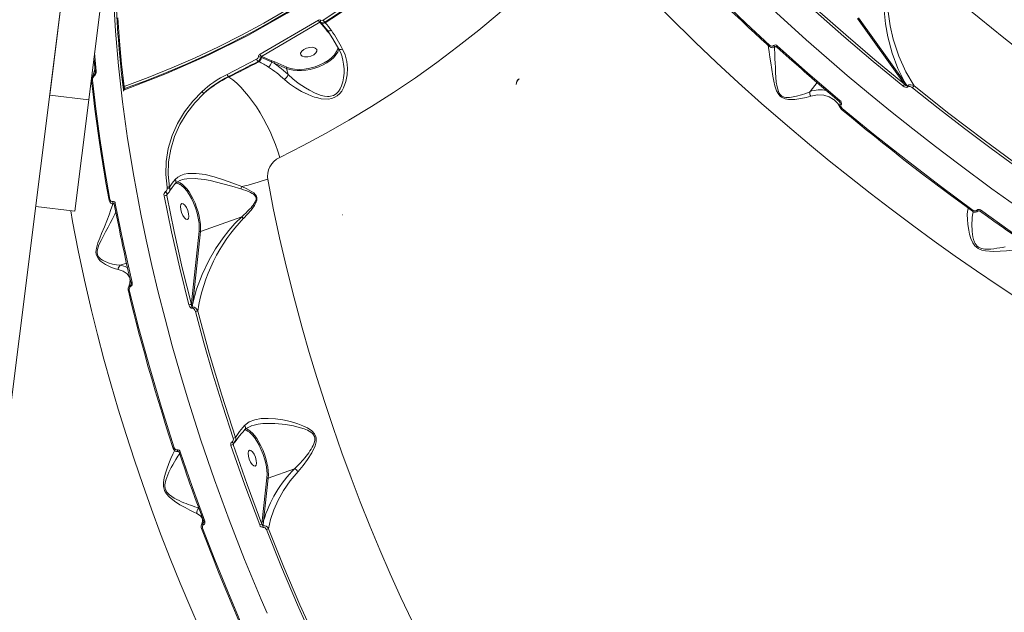
# Model space of a CAD drawing. Units: millimetres. Extents: x 1444 to 16451, y 1263 to 16989.
# Drawn here: x 10415 to 10941, y 7281 to 7598 of the extents above; entities that cross this region are included whole.
import ezdxf

# ---------------------------------------------------------------- set-up
doc = ezdxf.new("R2010")
doc.units = ezdxf.units.MM
doc.layers.add('DiKom', color=7, linetype='Continuous')
doc.styles.add('style1', font='arial.ttf', dxfattribs={"width": 0.8})
doc.dimstyles.new('1-50', dxfattribs={"dimtxt": 500, "dimasz": 200, "dimexe": 100, "dimexo": 0, "dimgap": 200, "dimtad": 1, "dimtxsty": 'style1', "dimcen": 200, "dimclrd": 7, "dimclre": 7, "dimclrt": 7, "dimadec": 1, "dimazin": 2, "dimtfac": 1, "dimtmove": 0, "dimatfit": 2, "dimfxl": 0, "dimlwd": 18, "dimlwe": 18, "dimarcsym": 0})

# ---------------------------------------------------------------- blocks, each defined once
blk = doc.blocks.new('*D668')
at = {"layer": 'DiKom', "color": 7, "lineweight": 18, "transparency": 16777216}
for p, q in [((7501.89, 14989.22), (13985.99, 14989.22)), ((13885.99, 4989.22), (13885.99, 14789.22)), ((7501.89, 4789.22), (13985.99, 4789.22))]:
    blk.add_line(p, q, dxfattribs=at)
at = {"layer": 'DiKom', "color": 7, "transparency": 16777216}
for points in [[(13852.66, 14789.22), (13919.33, 14789.22), (13885.99, 14989.22)], [(13852.66, 4989.22), (13919.33, 4989.22), (13885.99, 4789.22)]]:
    blk.add_solid(points, dxfattribs=at)
at = {"layer": 'DiKom', "color": 7, "transparency": 16777216, "insert": (13430.71, 9591.63), "char_height": 500, "attachment_point": 5, "rotation": 90, "style": 'style1'}
blk.add_mtext('10200', dxfattribs=at)
blk = doc.blocks.new('*D669')
at = {"layer": 'DiKom', "color": 7, "lineweight": 18, "transparency": 16777216}
for p, q in [((2944.39, 10418.66), (2944.39, 3391.43)), ((12944.39, 10418.66), (12944.39, 3391.43)), ((3144.39, 3491.43), (12744.39, 3491.43))]:
    blk.add_line(p, q, dxfattribs=at)
at = {"layer": 'DiKom', "color": 7, "transparency": 16777216}
for points in [[(3144.39, 3524.76), (3144.39, 3458.09), (2944.39, 3491.43)], [(12744.39, 3524.76), (12744.39, 3458.09), (12944.39, 3491.43)]]:
    blk.add_solid(points, dxfattribs=at)
at = {"layer": 'DiKom', "color": 7, "transparency": 16777216, "insert": (7944.39, 3946.71), "char_height": 500, "attachment_point": 5, "style": 'style1'}
blk.add_mtext('10000', dxfattribs=at)
blk = doc.blocks.new('*D670')
at = {"layer": 'DiKom', "color": 7, "lineweight": 18, "transparency": 16777216}
for p, q in [((1444.39, 10251.13), (1444.39, 1263.02)), ((14944.39, 10051.34), (14944.39, 1263.02)), ((14744.39, 1363.02), (1644.39, 1363.02))]:
    blk.add_line(p, q, dxfattribs=at)
at = {"layer": 'DiKom', "color": 7, "transparency": 16777216}
for points in [[(1644.39, 1396.35), (1644.39, 1329.68), (1444.39, 1363.02)], [(14744.39, 1396.35), (14744.39, 1329.68), (14944.39, 1363.02)]]:
    blk.add_solid(points, dxfattribs=at)
at = {"layer": 'DiKom', "color": 7, "transparency": 16777216, "insert": (7439.32, 1818.47), "char_height": 500, "attachment_point": 5, "style": 'style1'}
blk.add_mtext('13500', dxfattribs=at)
blk = doc.blocks.new('*D671')
at = {"layer": 'DiKom', "color": 7, "lineweight": 18, "transparency": 16777216}
for p, q in [((7774.89, 16989.22), (16451.48, 16989.22)), ((16351.48, 2989.22), (16351.48, 16789.22)), ((7774.89, 2789.22), (16451.48, 2789.22))]:
    blk.add_line(p, q, dxfattribs=at)
at = {"layer": 'DiKom', "color": 7, "transparency": 16777216}
for points in [[(16318.14, 16789.22), (16384.81, 16789.22), (16351.48, 16989.22)], [(16318.14, 2989.22), (16384.81, 2989.22), (16351.48, 2789.22)]]:
    blk.add_solid(points, dxfattribs=at)
at = {"layer": 'DiKom', "color": 7, "transparency": 16777216, "insert": (15896.19, 9491.3), "char_height": 500, "attachment_point": 5, "rotation": 90, "style": 'style1'}
blk.add_mtext('14200', dxfattribs=at)

msp = doc.modelspace()

# ---------------------------------------------------------------- linework, layer by layer
at = {"layer": 'DiKom', "color": 7, "linetype": 'Continuous', "lineweight": 15}
for p, q in [((10461.147, 7796.027), (10355.209, 6952.655)), ((10431.235, 7557.898), (10461.147, 7796.027)), ((10481.983, 7793.41), (10452.071, 7555.281)), ((10543.639, 7579.721), (10574.855, 7597.997)), ((10575.643, 7596.88), (10544.402, 7578.59)), ((10575.691, 7596.826), (10575.643, 7596.88)), ((10578.76, 7593.155), (10575.691, 7596.826)), ((10575.998, 7596.951), (10576.15, 7596.778)), ((10576.15, 7596.778), (10578.092, 7594.451)), ((10578.092, 7594.451), (10578.701, 7593.721)), ((10578.117, 7594.467), (10579.506, 7592.694)), ((10578.513, 7596.581), (10578.256, 7596.874)), ((10862.919, 7598.934), (10887.624, 7564.406)), ((10863.55, 7599.194), (10888.256, 7564.666)), ((10579.583, 7592.16), (10578.76, 7593.155)), ((10580.671, 7590.926), (10579.583, 7592.16)), ((10455.238, 7580.493), (10456.067, 7570.686)), ((10544.402, 7578.59), (10544.639, 7578.488)), ((10544.639, 7578.488), (10549.997, 7576.264)), ((10526.033, 7568.967), (10541.834, 7577.059)), ((10542.569, 7575.917), (10542.999, 7575.728)), ((10544.376, 7578.033), (10544.043, 7578.178)), ((10549.744, 7575.67), (10544.376, 7578.033)), ((10551.272, 7574.977), (10549.744, 7575.67)), ((10549.997, 7576.264), (10551.521, 7575.638)), ((10557.786, 7572.15), (10551.272, 7574.977)), ((10551.521, 7575.638), (10558.036, 7572.81)), ((10455.051, 7568.595), (10455.517, 7569.479)), ((10455.36, 7569.013), (10455.273, 7568.839)), ((10526.733, 7567.806), (10527.053, 7567.56)), ((10558.691, 7568.917), (10557.786, 7572.15)), ((10469.995, 7567.357), (10470.527, 7562.654)), ((10680.619, 7563.609), (10680.519, 7563.629)), ((10682.162, 7566.577), (10682.062, 7566.597)), ((10841.352, 7564.613), (10837.599, 7559.725)), ((10888.118, 7563.717), (10887.624, 7564.406)), ((10888.256, 7564.666), (10889.571, 7562.769)), ((10452.071, 7555.281), (10431.235, 7557.898)), ((10470.477, 7561.823), (10470.611, 7561.579)), ((10470.654, 7561.536), (10470.739, 7560.789)), ((10470.847, 7561.312), (10471.042, 7561.162)), ((10452.071, 7555.281), (10444.593, 7495.749)), ((10853.685, 7553.364), (10853.245, 7554.477)), ((10501.053, 7512.264), (10501.311, 7512.361)), ((10493.75, 7504.125), (10494.303, 7505.169)), ((10494.018, 7508.623), (10494.064, 7508.136)), ((10494.303, 7505.169), (10494.455, 7505.457)), ((10495.054, 7506.065), (10495.274, 7506.427)), ((10495.31, 7508.718), (10495.455, 7508.015)), ((10465.763, 7499.549), (10465.762, 7499.489)), ((10423.757, 7498.366), (10444.593, 7495.749)), ((10511.802, 7484.985), (10533.851, 7492.802)), ((10587.651, 7493.841), (10587.552, 7493.861)), ((10511.123, 7485.159), (10507.011, 7446.717)), ((10511.802, 7484.985), (10507.689, 7446.544)), ((10472.267, 7468.022), (10468.955, 7466.847)), ((10474.082, 7459.36), (10474.111, 7459.245)), ((10474.718, 7457.345), (10474.716, 7457.299)), ((10474.407, 7456.218), (10474.742, 7456.864)), ((10506.93, 7445.95), (10507.011, 7446.717)), ((10507.689, 7446.544), (10507.436, 7444.451)), ((10499.087, 7367.22), (10499.92, 7367.205)), ((10548.02, 7353.029), (10562.13, 7358.032)), ((10547.341, 7353.203), (10544.87, 7330.103)), ((10548.02, 7353.029), (10545.549, 7329.929)), ((10512.844, 7331.216), (10512.927, 7331.083)), ((10513.322, 7329.075), (10513.558, 7329.533)), ((10544.87, 7330.103), (10544.699, 7328.444)), ((10545.549, 7329.929), (10545.254, 7327.537))]:
    msp.add_line(p, q, dxfattribs=at)
at = {"layer": 'DiKom', "color": 7, "linetype": 'Continuous', "lineweight": 15, "flags": 128}
for points in [[(10500.554, 7776.622), (10497.999, 7773.407), (10492.751, 7765.298), (10487.939, 7756.299), (10483.59, 7746.469), (10479.706, 7735.812), (10476.294, 7724.353), (10473.361, 7712.123), (10470.915, 7699.147), (10468.96, 7685.441), (10467.501, 7671.047), (10466.546, 7656.031), (10466.107, 7641.466), (10466.106, 7626.402), (10466.544, 7610.87), (10466.876, 7603.896), (10467.286, 7596.921), (10467.733, 7590.479), (10467.93, 7587.91), (10468.203, 7584.531), (10468.571, 7580.274), (10469.053, 7575.118), (10469.669, 7569.051), (10470.44, 7562.078)], [(10701.877, 7731.579), (10693.174, 7720.59), (10684.201, 7709.855), (10674.961, 7699.382), (10665.463, 7689.177), (10655.711, 7679.247), (10645.713, 7669.599), (10635.475, 7660.239), (10625.003, 7651.173), (10614.305, 7642.406), (10603.388, 7633.946), (10592.258, 7625.797), (10580.923, 7617.965), (10569.391, 7610.454), (10557.668, 7603.27), (10545.763, 7596.417), (10533.684, 7589.901), (10521.438, 7583.724), (10509.033, 7577.892), (10496.477, 7572.408), (10483.78, 7567.275), (10470.948, 7562.497)], [(10470.948, 7562.497), (10483.78, 7567.275), (10496.477, 7572.408), (10509.033, 7577.892), (10521.438, 7583.724), (10533.684, 7589.901), (10545.763, 7596.417), (10557.668, 7603.27), (10569.391, 7610.454), (10580.923, 7617.965), (10592.258, 7625.797), (10603.388, 7633.946), (10614.305, 7642.406), (10625.003, 7651.173), (10635.475, 7660.239), (10645.713, 7669.599), (10655.711, 7679.247), (10665.463, 7689.177), (10674.961, 7699.382), (10684.201, 7709.855), (10693.174, 7720.59), (10701.877, 7731.579)], [(10702.779, 7730.334), (10687.324, 7711.212), (10671.05, 7692.887), (10653.989, 7675.398), (10636.176, 7658.778), (10617.646, 7643.062), (10598.437, 7628.28), (10578.586, 7614.463), (10558.135, 7601.638), (10537.123, 7589.83), (10515.593, 7579.065), (10493.588, 7569.362), (10471.153, 7560.742)], [(10702.779, 7730.334), (10712.99, 7716.672), (10723.963, 7702.77), (10735.672, 7688.665), (10748.089, 7674.394), (10761.182, 7659.995), (10774.921, 7645.507), (10789.27, 7630.97), (10804.192, 7616.424), (10819.65, 7601.908), (10835.603, 7587.463), (10846.421, 7577.955), (10857.528, 7568.421), (10868.916, 7558.874), (10880.576, 7549.329), (10892.496, 7539.803), (10904.665, 7530.311), (10917.071, 7520.87), (10934.809, 7507.773), (10952.94, 7494.861)], [(10465.91, 7665.452), (10465.575, 7661.098), (10464.932, 7644.836), (10464.847, 7627.897), (10465.323, 7610.323), (10466.363, 7592.159), (10467.965, 7573.452), (10470.129, 7554.251), (10472.851, 7534.606), (10476.127, 7514.569), (10479.95, 7494.194), (10482.779, 7480.54), (10485.872, 7466.65), (10489.232, 7452.538), (10492.862, 7438.22), (10496.764, 7423.713), (10500.94, 7409.036), (10505.391, 7394.206), (10512.088, 7373.231), (10519.325, 7352.059), (10527.1, 7330.756), (10535.408, 7309.392), (10544.241, 7288.04), (10547.373, 7280.771)], [(10949.777, 7448.389), (10938.12, 7456.08), (10926.603, 7463.881), (10915.241, 7471.775), (10904.045, 7479.747), (10892.399, 7488.248), (10880.948, 7496.816), (10869.706, 7505.435), (10858.686, 7514.09), (10847.897, 7522.765), (10837.351, 7531.447), (10824.333, 7542.449), (10811.689, 7553.452), (10799.437, 7564.433), (10787.592, 7575.368), (10776.168, 7586.233), (10761.962, 7600.224), (10748.399, 7614.135), (10735.513, 7627.924), (10723.335, 7641.548)], [(10877.524, 7642.736), (10889.722, 7631.715), (10902.215, 7620.762), (10914.981, 7609.9), (10927.996, 7599.15), (10941.238, 7588.535), (10952.148, 7580.025)], [(10712.646, 7640.55), (10702.671, 7630.419), (10692.465, 7620.552), (10682.034, 7610.953), (10671.384, 7601.629), (10660.521, 7592.584), (10649.45, 7583.823), (10638.177, 7575.352), (10626.71, 7567.174), (10615.053, 7559.294), (10603.214, 7551.716), (10591.199, 7544.446), (10579.015, 7537.486), (10566.668, 7530.84), (10554.165, 7524.513)], [(10577.441, 7597.97), (10594.822, 7609.646), (10611.747, 7622.038), (10628.189, 7635.127)], [(10578.256, 7596.874), (10584.84, 7601.177), (10591.363, 7605.583), (10597.822, 7610.09), (10604.216, 7614.697), (10610.544, 7619.405), (10616.804, 7624.21), (10622.996, 7629.114), (10629.117, 7634.114)], [(10578.513, 7596.581), (10585.132, 7600.904), (10591.688, 7605.331), (10598.18, 7609.86), (10604.607, 7614.49), (10610.966, 7619.222), (10617.258, 7624.052), (10623.48, 7628.982), (10629.631, 7634.009)], [(10767.553, 7631.376), (10779.049, 7619.76), (10790.998, 7608.054), (10803.386, 7596.28), (10816.2, 7584.46)], [(10767.297, 7630.732), (10771.524, 7626.42), (10774.915, 7622.996), (10777.448, 7620.458), (10779.491, 7618.424), (10781.587, 7616.348), (10790.161, 7607.974), (10795.717, 7602.642), (10800.903, 7597.73), (10802.61, 7596.127), (10804.944, 7593.945), (10807.928, 7591.174), (10811.573, 7587.814), (10815.894, 7583.867)], [(10878.154, 7618.213), (10877.476, 7613.198), (10877.203, 7608.138), (10877.287, 7603.131), (10877.952, 7595.984), (10879.164, 7589.084), (10881.5, 7580.344), (10884.552, 7572.188), (10888.256, 7564.666)], [(10893.221, 7562.762), (10888.815, 7570.407), (10885.103, 7578.756), (10882.126, 7587.805), (10880.467, 7594.977), (10879.397, 7602.411), (10879.071, 7607.53), (10879.127, 7612.781), (10879.651, 7618.067)], [(10467.669, 7599.292), (10468.57, 7586.649), (10469.675, 7574.37), (10470.948, 7562.497)], [(10560.371, 7603.472), (10549.612, 7597.187), (10538.7, 7591.172), (10527.64, 7585.432), (10516.438, 7579.969), (10505.101, 7574.789), (10493.632, 7569.893), (10482.04, 7565.286), (10471.295, 7561.326)], [(10887.276, 7562.76), (10871.351, 7575.909), (10855.759, 7589.213), (10840.536, 7602.64)], [(10888.118, 7563.717), (10872.257, 7576.814), (10856.701, 7590.089), (10841.491, 7603.505)], [(10575.643, 7596.88), (10575.733, 7596.956), (10575.827, 7596.994), (10575.917, 7596.993), (10575.998, 7596.951)], [(10576.129, 7597.971), (10576.039, 7597.831), (10575.967, 7597.687), (10575.916, 7597.542), (10575.888, 7597.401), (10575.881, 7597.268), (10575.898, 7597.146), (10575.938, 7597.039), (10575.998, 7596.951)], [(10579.445, 7592.767), (10582.582, 7588.053), (10585.839, 7582.542)], [(10579.448, 7592.763), (10579.466, 7592.742), (10579.507, 7592.694)], [(10558.036, 7572.81), (10559.906, 7572.179), (10562.155, 7571.776), (10564.717, 7571.649), (10567.486, 7571.826), (10570.329, 7572.306), (10573.105, 7573.057), (10575.688, 7574.025), (10577.985, 7575.144), (10580.053, 7576.42), (10581.913, 7577.889), (10583.445, 7579.502), (10584.547, 7581.186), (10585.153, 7582.861), (10585.197, 7583.627)], [(10815.178, 7584.521), (10815.338, 7583.377), (10815.708, 7581.052), (10816.154, 7578.24), (10816.641, 7575.075), (10817.167, 7571.624), (10817.763, 7567.932), (10818.238, 7565.38), (10818.852, 7562.753), (10819.768, 7560.088), (10820.851, 7558.205), (10821.578, 7557.396), (10822.423, 7556.739), (10824.266, 7555.931), (10826.094, 7555.604), (10829.565, 7555.609), (10832.725, 7556), (10835.554, 7556.56), (10838.046, 7557.227)], [(10815.894, 7583.867), (10815.901, 7583.837), (10815.931, 7583.805), (10815.985, 7583.799)], [(10818.155, 7584.376), (10818.317, 7584.196), (10818.492, 7584.032), (10818.669, 7583.894), (10818.839, 7583.79), (10818.992, 7583.727), (10819.118, 7583.707), (10819.19, 7583.722)], [(10819.193, 7583.723), (10819.299, 7583.794), (10819.435, 7583.812), (10819.594, 7583.769), (10819.761, 7583.657)], [(10819.743, 7583.7), (10823.312, 7580.483), (10826.449, 7577.678), (10829.145, 7575.282), (10831.396, 7573.293), (10833.196, 7571.709), (10834.708, 7570.383), (10837.048, 7568.34), (10840.065, 7565.721), (10843.768, 7562.53), (10848.167, 7558.772), (10853.276, 7554.45)], [(10819.743, 7583.7), (10819.755, 7583.665), (10819.761, 7583.657)], [(10820.051, 7584.297), (10836.525, 7569.661), (10853.623, 7555.012)], [(10556.673, 7566.252), (10559.48, 7563.913), (10562.591, 7561.763), (10565.868, 7559.851), (10569.29, 7558.191), (10571.049, 7557.471), (10572.782, 7556.86), (10574.605, 7556.336), (10576.345, 7555.969), (10580.166, 7555.767), (10581.84, 7556.045), (10583.36, 7556.577), (10584.877, 7557.468), (10586.227, 7558.679), (10587.304, 7560.053), (10588.241, 7561.691), (10589.501, 7565.131), (10590.163, 7568.736), (10590.311, 7572.352), (10589.975, 7575.933), (10589.148, 7579.34), (10587.789, 7582.52)], [(10584.24, 7579.374), (10583.973, 7579.03), (10582.7, 7577.657), (10581.145, 7576.345), (10579.341, 7575.124), (10577.329, 7574.02), (10575.152, 7573.058), (10572.858, 7572.257), (10570.497, 7571.637), (10568.121, 7571.21), (10565.783, 7570.986), (10563.532, 7570.97), (10561.419, 7571.162), (10559.489, 7571.558), (10557.786, 7572.15)], [(10587.546, 7578.313), (10587.571, 7578.236), (10587.985, 7576.511), (10588.333, 7574.398), (10588.538, 7571.936), (10588.539, 7569.619), (10588.326, 7567.157), (10587.921, 7564.961), (10587.248, 7562.765), (10586.52, 7561.182), (10585.57, 7559.753), (10584.362, 7558.56), (10582.924, 7557.719), (10581.337, 7557.276), (10580.536, 7557.193), (10579.681, 7557.187), (10578.133, 7557.353), (10576.383, 7557.757), (10573.166, 7558.942), (10570.033, 7560.5), (10567.99, 7561.691), (10565.906, 7563.036), (10564.045, 7564.353), (10561.247, 7566.565), (10558.691, 7568.917)], [(10572.361, 7579.465), (10570.828, 7578.74), (10569.122, 7578.342), (10567.504, 7578.33), (10566.219, 7578.707), (10565.463, 7579.416), (10565.351, 7580.347), (10565.901, 7581.361), (10567.028, 7582.301)], [(10567.028, 7582.301), (10568.561, 7583.026), (10570.267, 7583.425), (10571.885, 7583.436), (10573.17, 7583.059), (10573.926, 7582.351), (10574.038, 7581.419), (10573.488, 7580.406), (10572.361, 7579.465)], [(10585.839, 7582.542), (10586.783, 7580.561), (10587.517, 7578.426)], [(10585.842, 7582.538), (10585.902, 7582.47), (10586.087, 7582.351), (10586.337, 7582.281), (10586.644, 7582.264), (10586.996, 7582.299), (10587.382, 7582.385), (10587.789, 7582.52)], [(10837.593, 7559.714), (10835.442, 7558.826), (10833.063, 7558.001), (10830.463, 7557.272), (10827.64, 7556.733), (10826.617, 7556.632), (10825.601, 7556.606), (10824.609, 7556.681), (10823.775, 7556.852), (10823.039, 7557.122), (10822.288, 7557.574), (10821.646, 7558.177), (10821.144, 7558.876), (10820.715, 7559.723), (10819.986, 7562.244), (10819.601, 7564.846), (10819.371, 7567.445), (10819.223, 7569.833), (10819.081, 7572.742), (10818.982, 7575), (10818.886, 7577.218), (10818.807, 7579.034), (10818.734, 7580.683), (10818.673, 7582.17), (10818.635, 7583.406)], [(10454.879, 7577.631), (10455.13, 7574.775), (10455.556, 7570.254)], [(10526.733, 7567.806), (10528.727, 7568.79), (10530.717, 7569.782), (10532.703, 7570.782), (10534.685, 7571.792), (10536.662, 7572.81), (10538.636, 7573.837), (10540.605, 7574.873), (10542.569, 7575.917)], [(10527.053, 7567.56), (10529.061, 7568.55), (10531.065, 7569.549), (10533.065, 7570.557), (10535.06, 7571.573), (10537.052, 7572.599), (10539.039, 7573.633), (10541.021, 7574.676), (10542.999, 7575.728)], [(10558.691, 7568.917), (10554.979, 7572.18), (10551.272, 7574.977)], [(10455.399, 7571.92), (10454.867, 7569.744), (10453.893, 7567.327)], [(10455.554, 7570.174), (10455.526, 7569.502), (10455.319, 7568.917)], [(10455.556, 7570.255), (10455.555, 7570.249), (10455.554, 7570.174)], [(10453.656, 7565.434), (10453.65, 7565.352), (10453.651, 7565.35)], [(10453.946, 7567.374), (10453.661, 7566.316), (10453.651, 7565.35)], [(10453.656, 7565.434), (10454.267, 7559.761), (10454.787, 7555.229), (10455.192, 7551.856), (10455.529, 7549.142), (10455.885, 7546.364), (10457.434, 7535.066), (10458.516, 7527.799), (10459.58, 7521.053), (10459.941, 7518.84), (10460.444, 7515.82), (10461.101, 7511.97), (10461.924, 7507.281), (10462.931, 7501.742)], [(10454.165, 7565.852), (10455.922, 7550.487), (10458.052, 7534.726), (10460.56, 7518.59), (10463.449, 7502.103)], [(10470.44, 7561.995), (10470.44, 7562.075), (10470.475, 7562.17), (10470.547, 7562.263), (10470.652, 7562.351), (10470.788, 7562.43), (10470.948, 7562.497)], [(10527.053, 7567.56), (10529.097, 7566.06), (10531.188, 7564.267), (10533.307, 7562.196), (10535.435, 7559.866), (10537.552, 7557.3), (10539.639, 7554.52), (10541.678, 7551.552), (10543.649, 7548.422), (10545.535, 7545.159), (10547.318, 7541.794), (10548.982, 7538.356), (10550.512, 7534.877), (10551.894, 7531.389), (10553.115, 7527.924), (10554.165, 7524.513)], [(10889.944, 7562.269), (10889.661, 7562.084), (10889.296, 7561.996), (10888.574, 7562.07), (10887.892, 7562.348), (10887.276, 7562.76)], [(10889.571, 7562.769), (10889.514, 7562.747), (10889.443, 7562.745), (10889.274, 7562.791), (10888.889, 7563.017), (10888.118, 7563.717)], [(10893.221, 7562.762), (10892.419, 7563.162), (10891.507, 7563.37), (10890.509, 7563.293), (10890.013, 7563.096), (10889.571, 7562.769)], [(10892.41, 7561.817), (10891.841, 7562.2), (10891.21, 7562.46), (10890.542, 7562.528), (10890.22, 7562.448), (10889.944, 7562.269)], [(10949.693, 7519.695), (10930.618, 7533.698), (10911.793, 7548.053), (10893.221, 7562.762)], [(10470.479, 7562.175), (10470.475, 7562.17), (10470.441, 7562.08), (10470.441, 7562.079)], [(10470.443, 7562.01), (10470.445, 7561.959), (10470.477, 7561.823)], [(10470.633, 7561.563), (10470.602, 7561.566), (10470.597, 7561.587), (10470.618, 7561.625), (10470.664, 7561.678), (10470.735, 7561.745), (10470.827, 7561.825), (10470.938, 7561.913), (10471.065, 7562.008)], [(10471.065, 7562.008), (10470.938, 7561.913), (10470.827, 7561.825), (10470.735, 7561.745), (10470.664, 7561.678), (10470.618, 7561.625), (10470.597, 7561.587), (10470.602, 7561.566), (10470.613, 7561.563)], [(10471.153, 7560.742), (10470.871, 7560.606), (10470.764, 7560.521), (10470.679, 7560.416), (10470.645, 7560.327), (10470.645, 7560.324)], [(10470.645, 7560.324), (10470.649, 7560.222), (10470.652, 7560.218)], [(10471.3, 7561.315), (10471.281, 7561.307), (10471.221, 7561.254), (10471.176, 7561.167), (10471.15, 7561.05), (10471.142, 7560.906), (10471.153, 7560.742)], [(10494.018, 7508.623), (10493.261, 7515.474), (10493.471, 7522.409), (10494.623, 7529.348), (10496.696, 7536.198), (10499.605, 7542.746), (10503.32, 7548.97), (10507.695, 7554.66), (10512.67, 7559.779)], [(10495.31, 7508.718), (10494.571, 7515.427), (10494.782, 7522.219), (10495.919, 7529.015), (10497.958, 7535.721), (10500.816, 7542.13), (10504.463, 7548.219), (10508.753, 7553.786), (10513.629, 7558.793)], [(10838.046, 7557.227), (10841.663, 7557.963), (10844.949, 7557.852), (10847.92, 7556.963), (10850.218, 7555.547)], [(10949.007, 7518.656), (10934.48, 7529.271), (10920.189, 7540.019), (10906.159, 7550.876), (10892.41, 7561.817)], [(10850.218, 7555.547), (10850.515, 7555.364), (10851.34, 7554.52)], [(10850.739, 7555.179), (10852.454, 7553.308), (10853.671, 7551.179)], [(10853.276, 7554.45), (10853.278, 7554.425), (10853.282, 7554.419)], [(10853.282, 7554.419), (10853.505, 7554.18), (10853.649, 7553.914)], [(10853.623, 7555.012), (10854.035, 7554.562), (10854.309, 7554.017), (10854.396, 7553.419), (10854.35, 7553.121), (10854.24, 7552.853)], [(10853.662, 7553.877), (10853.721, 7553.594), (10853.716, 7553.469), (10853.685, 7553.364)], [(10853.663, 7551.25), (10854.025, 7550.677), (10854.483, 7550.208)], [(10854.481, 7550.241), (10854.479, 7550.219), (10854.483, 7550.208)], [(10854.481, 7550.241), (10859.762, 7545.85), (10864.173, 7542.218), (10867.705, 7539.334), (10870.388, 7537.157), (10872.882, 7535.143), (10875.43, 7533.098), (10881.605, 7528.183), (10887.838, 7523.284), (10893.152, 7519.155), (10898.408, 7515.114), (10903.218, 7511.453), (10905.647, 7509.618), (10908.959, 7507.129), (10913.181, 7503.982), (10918.321, 7500.185), (10924.39, 7495.753)], [(10854.829, 7550.795), (10871.543, 7537.059), (10888.803, 7523.354), (10906.574, 7509.732), (10924.816, 7496.243)], [(10533.845, 7508.962), (10529.048, 7510.818), (10524.168, 7512.583), (10519.187, 7514.159), (10514.265, 7515.365), (10509.482, 7516.03), (10505.064, 7515.94), (10503.064, 7515.552), (10501.256, 7514.905), (10499.666, 7513.981), (10498.356, 7512.791)], [(10495.272, 7506.425), (10496.644, 7508.413), (10498.369, 7510.513)], [(10498.356, 7512.791), (10496.676, 7510.715), (10495.31, 7508.718)], [(10498.25, 7510.377), (10499.452, 7511.455), (10501.086, 7512.296)], [(10498.302, 7510.506), (10498.544, 7510.763), (10498.694, 7511.173), (10498.726, 7511.677), (10498.613, 7512.236), (10498.356, 7512.791)], [(10499.141, 7511.435), (10499.894, 7511.332), (10500.986, 7510.899), (10502.137, 7510.138), (10503.324, 7509.064), (10504.52, 7507.701), (10505.7, 7506.079), (10506.838, 7504.232), (10507.909, 7502.202), (10508.89, 7500.031), (10509.76, 7497.767), (10510.5, 7495.459), (10511.093, 7493.157), (10511.528, 7490.911), (10511.794, 7488.77), (10511.886, 7486.781), (10511.802, 7484.985)], [(10500.792, 7510.153), (10501.735, 7509.56), (10503.135, 7508.263), (10504.497, 7506.62), (10505.765, 7504.741), (10506.966, 7502.612), (10508.117, 7500.177), (10509.154, 7497.519), (10510.018, 7494.754), (10510.66, 7492.017), (10511.055, 7489.439), (10511.203, 7487.129), (10511.123, 7485.159)], [(10501.639, 7512.483), (10501.742, 7512.521), (10503.098, 7512.874), (10504.571, 7513.119), (10508.893, 7513.263), (10510.489, 7513.158), (10512.156, 7512.98), (10513.889, 7512.732), (10517.02, 7512.152), (10520.318, 7511.397), (10523.759, 7510.496), (10528.603, 7509.1), (10533.36, 7507.657)], [(10547.755, 7512.991), (10550.754, 7497.367), (10554.099, 7481.559), (10557.786, 7465.595), (10561.81, 7449.506), (10566.168, 7433.322), (10569.95, 7420.124), (10573.966, 7406.832), (10578.216, 7393.464), (10582.697, 7380.037), (10587.409, 7366.573), (10592.348, 7353.09), (10597.248, 7340.288), (10602.363, 7327.47), (10607.691, 7314.658), (10613.229, 7301.873), (10618.974, 7289.136), (10624.922, 7276.47)], [(10493.19, 7506.256), (10493.299, 7506.006), (10493.437, 7505.757), (10493.593, 7505.531), (10493.754, 7505.345), (10493.907, 7505.214), (10494.04, 7505.149), (10494.116, 7505.147)], [(10493.75, 7504.125), (10493.891, 7504.762), (10493.945, 7504.873)], [(10494.116, 7505.147), (10494.661, 7505.556), (10495.039, 7506.042)], [(10494.267, 7505.261), (10494.271, 7505.248), (10494.303, 7505.169)], [(10533.36, 7507.657), (10534.842, 7507.187), (10536.046, 7506.777), (10537.475, 7506.238), (10538.623, 7505.739), (10539.468, 7505.304), (10540.24, 7504.813), (10540.888, 7504.251), (10541.312, 7503.675), (10541.541, 7503.06), (10541.578, 7502.388), (10541.526, 7502.023), (10541.427, 7501.641), (10541.069, 7500.782), (10540.575, 7499.927), (10539.995, 7499.093), (10539.47, 7498.418), (10538.841, 7497.669), (10538.104, 7496.85), (10537.184, 7495.89), (10536.037, 7494.767), (10535.197, 7493.986), (10533.861, 7492.803)], [(10534.893, 7491.896), (10538.906, 7496.351), (10540.66, 7498.847), (10541.387, 7500.197), (10541.895, 7501.662), (10541.991, 7502.432), (10541.925, 7503.194), (10541.683, 7503.906), (10541.295, 7504.534), (10540.276, 7505.559), (10539.094, 7506.39), (10536.534, 7507.766), (10533.845, 7508.962)], [(10464.869, 7499.789), (10464.709, 7499.088), (10463.987, 7496.642), (10463.003, 7493.795), (10461.807, 7490.678), (10460.436, 7487.345), (10458.944, 7483.815), (10457.935, 7481.366), (10456.973, 7478.798), (10456.201, 7476.055), (10455.973, 7473.899), (10456.068, 7472.839), (10456.334, 7471.847), (10457.256, 7470.216), (10458.426, 7469.003), (10460.969, 7467.256), (10463.458, 7466.031), (10465.756, 7465.161), (10467.82, 7464.597)], [(10464.887, 7500.991), (10464.909, 7500.754), (10464.957, 7500.516), (10465.029, 7500.292), (10465.119, 7500.096), (10465.222, 7499.938), (10465.333, 7499.827), (10465.441, 7499.772)], [(10465.447, 7499.771), (10465.547, 7499.782), (10465.634, 7499.744), (10465.709, 7499.649), (10465.762, 7499.489)], [(10466.283, 7499.914), (10466.122, 7499.849), (10465.985, 7499.778), (10465.877, 7499.703), (10465.802, 7499.627), (10465.764, 7499.552), (10465.763, 7499.549)], [(10465.763, 7499.549), (10466.631, 7494.998), (10467.411, 7491.011), (10468.095, 7487.593), (10468.675, 7484.745), (10469.144, 7482.472), (10469.542, 7480.565), (10470.166, 7477.619), (10470.982, 7473.829), (10472.003, 7469.191), (10473.243, 7463.699), (10474.718, 7457.345)], [(10466.283, 7499.914), (10470.463, 7479.032), (10475.247, 7457.666)], [(10505.628, 7445.726), (10500.764, 7465.345), (10496.357, 7484.798), (10492.414, 7504.038)], [(10506.93, 7445.95), (10502.086, 7465.492), (10497.688, 7484.901), (10493.75, 7504.125)], [(10504.808, 7491.337), (10504.065, 7491.462), (10503.209, 7492.214), (10502.372, 7493.48), (10501.679, 7495.066), (10501.237, 7496.731), (10501.114, 7498.223), (10501.327, 7499.312), (10501.845, 7499.835)], [(10501.845, 7499.835), (10502.588, 7499.71), (10503.443, 7498.958), (10504.281, 7497.693), (10504.974, 7496.106), (10505.415, 7494.441), (10505.539, 7492.95), (10505.326, 7491.86), (10504.808, 7491.337)], [(10511.149, 7273.083), (10506.605, 7283.488), (10501.017, 7296.757), (10495.654, 7310.025), (10490.518, 7323.269), (10485.612, 7336.468), (10480.936, 7349.601), (10476.491, 7362.649), (10472.038, 7376.34), (10467.836, 7389.918), (10463.882, 7403.364), (10460.177, 7416.661), (10456.719, 7429.791), (10453.506, 7442.738), (10449.778, 7458.88), (10446.422, 7474.735), (10443.435, 7490.275), (10442.445, 7496.019)], [(10468.944, 7466.842), (10466.976, 7467.079), (10464.841, 7467.521), (10462.566, 7468.185), (10460.205, 7469.152), (10459.395, 7469.589), (10458.63, 7470.088), (10457.935, 7470.661), (10457.41, 7471.236), (10457.012, 7471.845), (10456.702, 7472.615), (10456.557, 7473.456), (10456.569, 7474.307), (10456.717, 7475.245), (10457.558, 7477.759), (10458.689, 7480.176), (10459.918, 7482.524), (10461.08, 7484.665), (10462.498, 7487.279), (10463.585, 7489.324), (10464.63, 7491.359), (10465.461, 7493.047), (10466.192, 7494.605), (10466.551, 7495.416)], [(10922.33, 7497.257), (10922.19, 7497.112), (10921.822, 7495.747), (10921.69, 7493.818), (10921.756, 7491.453), (10922.005, 7488.705), (10922.462, 7485.665), (10922.923, 7483.507), (10923.59, 7481.249), (10924.607, 7478.947), (10925.768, 7477.286), (10927.401, 7475.896), (10929.384, 7474.989), (10931.436, 7474.521), (10935.448, 7474.268), (10939.202, 7474.398), (10942.676, 7474.656), (10945.872, 7474.953), (10948.693, 7475.248), (10951.068, 7475.53)], [(10941.887, 7476.725), (10940.465, 7476.449), (10938.998, 7476.183), (10937.486, 7475.935), (10935.925, 7475.715), (10934.317, 7475.547), (10932.664, 7475.463), (10930.973, 7475.522), (10930.078, 7475.644), (10929.27, 7475.833), (10927.647, 7476.565), (10926.967, 7477.102), (10926.374, 7477.756), (10925.929, 7478.419), (10925.538, 7479.181), (10925.01, 7480.658), (10924.666, 7482.138), (10924.442, 7483.585), (10924.3, 7484.992), (10924.225, 7486.181), (10924.177, 7487.689), (10924.181, 7489.389), (10924.244, 7491.066), (10924.349, 7492.507), (10924.604, 7494.53), (10924.823, 7495.516)], [(10924.39, 7495.753), (10924.372, 7495.743), (10924.365, 7495.742)], [(10926.766, 7496.336), (10926.912, 7496.205), (10927.057, 7496.092), (10927.196, 7496.001), (10927.323, 7495.936), (10927.432, 7495.901), (10927.52, 7495.895), (10927.565, 7495.908)], [(10928.276, 7495.937), (10928.256, 7495.93), (10928.251, 7495.931)], [(10928.276, 7495.937), (10932.381, 7492.983), (10935.862, 7490.497), (10938.717, 7488.471), (10940.943, 7486.899), (10942.698, 7485.665), (10945.587, 7483.643), (10949.471, 7480.945), (10954.353, 7477.582), (10960.237, 7473.575)], [(10928.709, 7496.429), (10944.565, 7485.15), (10960.707, 7474.039)], [(10533.851, 7492.802), (10530.261, 7489.239), (10526.929, 7485.449), (10523.879, 7481.531), (10519.908, 7475.681), (10516.474, 7469.762), (10512.686, 7461.886), (10509.763, 7454.124), (10507.689, 7446.544)], [(10534.893, 7491.896), (10534.336, 7492.421), (10533.861, 7492.803)], [(10467.82, 7464.597), (10470.577, 7463.694), (10472.553, 7462.318), (10473.801, 7460.512), (10473.999, 7459.7)], [(10472.834, 7465.51), (10471.566, 7466.195), (10468.955, 7466.847)], [(10474.173, 7459.391), (10474.141, 7457.278), (10473.351, 7455.053)], [(10473.257, 7453.202), (10473.25, 7453.163), (10473.266, 7453.126)], [(10473.257, 7453.202), (10474.844, 7446.678), (10476.2, 7441.249), (10477.305, 7436.916), (10478.156, 7433.633), (10478.956, 7430.585), (10479.782, 7427.479), (10481.819, 7419.976), (10483.926, 7412.437), (10485.763, 7406.036), (10487.614, 7399.73), (10489.34, 7393.98), (10490.222, 7391.084), (10491.437, 7387.143), (10493.005, 7382.133), (10494.944, 7376.055), (10497.275, 7368.905)], [(10473.784, 7453.514), (10478.94, 7432.961), (10484.662, 7412.008), (10490.957, 7390.71), (10497.826, 7369.128)], [(10507.419, 7443.854), (10507.096, 7443.855), (10506.763, 7443.983), (10506.245, 7444.44), (10505.873, 7445.045), (10505.628, 7445.726)], [(10507.436, 7444.451), (10507.38, 7444.462), (10507.327, 7444.497), (10507.23, 7444.62), (10507.081, 7444.996), (10506.93, 7445.95)], [(10509.076, 7442.124), (10508.85, 7442.756), (10508.508, 7443.318), (10508.028, 7443.742), (10507.733, 7443.852), (10507.419, 7443.854)], [(10510.337, 7442.364), (10509.917, 7443.163), (10509.303, 7443.86), (10508.467, 7444.363), (10507.965, 7444.478), (10507.436, 7444.451)], [(10529.319, 7374.411), (10523.74, 7391.528), (10518.506, 7408.541), (10513.618, 7425.416), (10509.076, 7442.124)], [(10530.535, 7374.798), (10523.264, 7397.312), (10516.531, 7419.834), (10510.337, 7442.364)], [(10563.975, 7356.557), (10566.629, 7359.667), (10569.083, 7362.98), (10571.291, 7366.511), (10573.069, 7370.349), (10573.605, 7372.423), (10573.622, 7374.602), (10573.331, 7375.661), (10572.826, 7376.641), (10571.366, 7378.255), (10568.99, 7379.843), (10566.446, 7381.051), (10563.838, 7382.032), (10559.845, 7383.217), (10555.818, 7384.111), (10551.847, 7384.71), (10547.944, 7384.984), (10544.222, 7384.862), (10540.784, 7384.255), (10537.784, 7383.064), (10535.384, 7381.207)], [(10530.354, 7372.391), (10532.535, 7375.495), (10535.507, 7378.843)], [(10535.384, 7381.207), (10532.625, 7377.917), (10530.535, 7374.798)], [(10535.422, 7378.821), (10535.703, 7379.135), (10535.829, 7379.554), (10535.828, 7380.071), (10535.677, 7380.644), (10535.384, 7381.207)], [(10535.461, 7378.791), (10536.583, 7378.465), (10537.01, 7378.197)], [(10535.474, 7378.768), (10536.912, 7379.949), (10539.047, 7380.96)], [(10536.16, 7379.364), (10537.204, 7378.944), (10538.356, 7378.182), (10539.542, 7377.108), (10540.739, 7375.746), (10541.919, 7374.123), (10543.056, 7372.277), (10544.127, 7370.246), (10545.108, 7368.075), (10545.978, 7365.811), (10546.718, 7363.503), (10547.312, 7361.202), (10547.746, 7358.956), (10548.012, 7356.815), (10548.104, 7354.825), (10548.02, 7353.029)], [(10538.965, 7380.923), (10540.444, 7381.393), (10542.716, 7381.875), (10545.14, 7382.171), (10547.701, 7382.301), (10549.573, 7382.302), (10551.585, 7382.228), (10553.459, 7382.098), (10555.514, 7381.892), (10557.275, 7381.665), (10559.478, 7381.316), (10561.451, 7380.94), (10563.404, 7380.499), (10565.335, 7379.983), (10567.238, 7379.366), (10569.1, 7378.603), (10570.85, 7377.61), (10571.681, 7376.932), (10572.301, 7376.216), (10572.774, 7375.315), (10572.989, 7374.326), (10572.971, 7373.379), (10572.761, 7372.33), (10572.441, 7371.379), (10572.04, 7370.466), (10571.538, 7369.498), (10570.943, 7368.487), (10570.331, 7367.538), (10569.676, 7366.594), (10568.992, 7365.662), (10568.344, 7364.823), (10567.566, 7363.858), (10567.408, 7363.667), (10566.871, 7363.029), (10566.079, 7362.119), (10565.457, 7361.426), (10564.94, 7360.866), (10562.14, 7358.033)], [(10537.01, 7378.197), (10537.953, 7377.605), (10539.353, 7376.307), (10540.715, 7374.664), (10541.983, 7372.785), (10543.184, 7370.656), (10544.335, 7368.221), (10545.373, 7365.563), (10546.236, 7362.799), (10546.878, 7360.061), (10547.274, 7357.483), (10547.421, 7355.173), (10547.341, 7353.203)], [(10497.981, 7367.834), (10497.882, 7367.653), (10497.016, 7365.789), (10496.024, 7363.487), (10494.93, 7360.795), (10493.801, 7357.779), (10493.079, 7355.589), (10492.449, 7353.215), (10492.052, 7350.625), (10492.09, 7348.529), (10492.629, 7346.418), (10493.687, 7344.541), (10495.023, 7343.017), (10497.957, 7340.638), (10500.857, 7338.77), (10503.569, 7337.209), (10506.043, 7335.877), (10508.177, 7334.796), (10509.91, 7334)], [(10497.275, 7368.905), (10497.262, 7368.893), (10497.262, 7368.891)], [(10499.416, 7368.109), (10499.461, 7367.914), (10499.52, 7367.73), (10499.59, 7367.564), (10499.669, 7367.424), (10499.752, 7367.314), (10499.838, 7367.24), (10499.922, 7367.205), (10499.993, 7367.206)], [(10543.493, 7327.941), (10535.523, 7349.273), (10528.082, 7370.523)], [(10528.69, 7372.435), (10528.809, 7372.224), (10528.943, 7372.03), (10529.084, 7371.866), (10529.225, 7371.74), (10529.355, 7371.661), (10529.469, 7371.632), (10529.525, 7371.64)], [(10544.699, 7328.444), (10536.796, 7349.596), (10529.327, 7370.925)], [(10529.43, 7371.52), (10529.485, 7371.599), (10529.525, 7371.64)], [(10529.525, 7371.64), (10530.017, 7371.995), (10530.388, 7372.448)], [(10541.027, 7359.382), (10540.283, 7359.506), (10539.428, 7360.258), (10538.59, 7361.524), (10537.897, 7363.11), (10537.456, 7364.776), (10537.332, 7366.267), (10537.545, 7367.357), (10538.063, 7367.879)], [(10538.063, 7367.879), (10538.806, 7367.755), (10539.662, 7367.002), (10540.5, 7365.737), (10541.192, 7364.151), (10541.634, 7362.485), (10541.757, 7360.994), (10541.544, 7359.904), (10541.027, 7359.382)], [(10511.053, 7336.975), (10510.006, 7337.264), (10508.812, 7337.64), (10507.464, 7338.103), (10506.459, 7338.468), (10505.28, 7338.913), (10504.117, 7339.371), (10502.915, 7339.865), (10501.677, 7340.399), (10500.406, 7340.98), (10499.106, 7341.619), (10497.79, 7342.336), (10496.477, 7343.156), (10495.206, 7344.128), (10494.579, 7344.723), (10494.052, 7345.329), (10493.179, 7346.858), (10492.933, 7347.7), (10492.815, 7348.598), (10492.816, 7349.422), (10492.91, 7350.304), (10493.267, 7351.891), (10493.764, 7353.385), (10494.33, 7354.79), (10494.934, 7356.121), (10495.473, 7357.227), (10496.184, 7358.613), (10497.018, 7360.156), (10497.867, 7361.665), (10498.619, 7362.952), (10499.716, 7364.743), (10500.705, 7366.229)], [(10499.164, 7367.216), (10499.17, 7367.213), (10500.002, 7367.209)], [(10500.446, 7366.871), (10500.435, 7366.859), (10500.435, 7366.858)], [(10500.446, 7366.871), (10502.059, 7362.059), (10503.442, 7357.99), (10504.587, 7354.661), (10505.487, 7352.069), (10506.201, 7350.028), (10507.384, 7346.675), (10508.989, 7342.177), (10511.032, 7336.541), (10513.533, 7329.773)], [(10501.001, 7367.093), (10507.342, 7348.585), (10514.101, 7329.954)], [(10548.215, 7325.931), (10549.278, 7330.935), (10550.968, 7336.041), (10553.292, 7341.242), (10556.249, 7346.471), (10559.797, 7351.587), (10563.975, 7356.557)], [(10509.91, 7334), (10511.896, 7332.746), (10512.66, 7331.513)], [(10512.937, 7331.134), (10512.982, 7329.726), (10512.377, 7328.047)], [(10512.383, 7326.111), (10512.365, 7326.112), (10512.364, 7326.113)], [(10512.383, 7326.111), (10514.96, 7319.337), (10517.135, 7313.721), (10518.89, 7309.256), (10520.232, 7305.882), (10521.484, 7302.763), (10522.768, 7299.592), (10525.904, 7291.967), (10529.104, 7284.356), (10531.859, 7277.933), (10534.608, 7271.639), (10537.144, 7265.93), (10538.43, 7263.07), (10540.193, 7259.188), (10542.452, 7254.272), (10545.223, 7248.337), (10548.522, 7241.399)], [(10513.322, 7329.075), (10512.689, 7328.548), (10512.386, 7327.97)], [(10512.949, 7326.288), (10519.498, 7309.326), (10526.394, 7292.324), (10533.634, 7275.321), (10541.212, 7258.36), (10549.124, 7241.484)], [(10513.533, 7329.773), (10513.517, 7329.774), (10513.517, 7329.775)], [(10545.254, 7327.537), (10545.161, 7327.551), (10545.069, 7327.606), (10544.905, 7327.813), (10544.699, 7328.444)], [(10547.037, 7325.436), (10546.761, 7325.947), (10546.36, 7326.366), (10545.855, 7326.628), (10545.577, 7326.676), (10545.306, 7326.657)], [(10583.184, 7245.977), (10573.924, 7265.438), (10565.009, 7285.251), (10556.439, 7305.415), (10548.215, 7325.931)], [(10582.084, 7245.302), (10572.615, 7265.214), (10563.611, 7285.255), (10555.082, 7305.352), (10547.037, 7325.436)]]:
    msp.add_lwpolyline(points, dxfattribs=at)
at = {"layer": 'DiKom', "color": 7, "linetype": 'Continuous', "lineweight": 15}
for centre, radius, start, end in [((10575.488, 7597.13), 1.074, 53.36587, 126.11513), ((10576.976, 7598.638), 2.215, 196.81486, 233.00848), ((10575.887, 7596.438), 0.434, 52.71881, 116.84856), ((10577.156, 7598.485), 1.95, 233.56624, 304.31494), ((10576.77, 7598.821), 1.084, 233.69771, 308.22829), ((10577.46, 7598.495), 2.184, 233.1536, 298.82528), ((10579.628, 7598.727), 2.315, 199.10041, 233.63659), ((10517.526, 7544.316), 80.319, 36.85607, 40.59619), ((10578.952, 7592.744), 0.453, 58.07816, 115.04718), ((10580.796, 7594.321), 2.115, 232.42875, 298.09743), ((10579.789, 7591.691), 0.513, 85.4418, 113.75226), ((10486.183, 7528.102), 115.261, 28.1725, 33.95223), ((10817.004, 7583.651), 1.14, 134.83869, 166.847), ((10817.638, 7585.629), 2.467, 227.92752, 311.20324), ((10817.238, 7585.466), 1.445, 224.12598, 309.41569), ((10819.047, 7583.327), 1.396, 43.98276, 129.67819), ((10820.8, 7583.514), 1.083, 133.73228, 167.41559), ((10540.921, 7578.671), 1.854, 299.49218, 351.62188), ((10544.598, 7578.125), 1.863, 120.96932, 171.50005), ((10542.892, 7575.307), 3.097, 68.1858, 92.52621), ((10545.882, 7580.391), 2.34, 196.63771, 230.79285), ((10544.598, 7578.051), 0.573, 110.00147, 165.78161), ((10545.041, 7577.954), 0.67, 126.90408, 173.18948), ((10577.424, 7584.606), 8.592, 322.4919, 345.81056), ((10544.006, 7577.629), 2.246, 194.70158, 230.21789), ((10540.893, 7578.611), 3.179, 301.81961, 352.16843), ((10541.061, 7578.436), 3.339, 305.48466, 353.08211), ((10526.406, 7539.929), 39.474, 56.57655, 65.14204), ((10545.857, 7576.049), 3.914, 305.83722, 353.22759), ((10550.423, 7575.733), 0.682, 128.6541, 185.23145), ((10551.915, 7575.11), 0.658, 126.66802, 192.35152), ((10455.986, 7566.69), 2.122, 116.1403, 163.10856), ((10456.561, 7566.291), 2.436, 127.62093, 190.38336), ((10455.843, 7568.442), 0.813, 166.86162, 199.15777), ((10454.737, 7569.09), 0.591, 301.97247, 334.94914), ((10453.711, 7570.121), 2.423, 304.24233, 13.48041), ((10456.173, 7570.019), 0.675, 99.02998, 155.9778), ((10550.962, 7518.458), 56.335, 116.26426, 132.82115), ((10551.292, 7518.125), 55.429, 116.30037, 132.80363), ((10528.196, 7569.46), 2.219, 192.82199, 228.72989), ((10516.731, 7523.75), 58.324, 46.77845, 57.40666), ((10553.577, 7570.762), 5.47, 304.46365, 339.19328), ((10558.429, 7572.282), 0.658, 126.66802, 192.35153), ((10454.272, 7565.186), 0.674, 99.16111, 156.17687), ((10473.095, 7562.721), 2.158, 185.93531, 223.69128), ((10473.261, 7562.793), 2.332, 187.38211, 199.6591), ((10550.671, 7516.802), 55.994, 114.94715, 131.41657), ((10684.537, 7563.438), 4.022, 127.96856, 177.28017), ((10684.636, 7563.418), 4.022, 127.96849, 177.2799), ((10893.573, 7558.128), 7.817, 134.25606, 143.6648), ((10887.722, 7565.041), 0.652, 261.34702, 324.90053), ((10891.691, 7563.97), 2.438, 209.58707, 224.22478), ((10900.213, 7555.986), 9.741, 135.87513, 143.22892), ((10471.076, 7561.775), 0.506, 203.05294, 240.09131), ((10471.617, 7560.374), 0.983, 108.5041, 197.90439), ((10471.119, 7561.673), 0.455, 224.39338, 268.49638), ((10471.215, 7561.846), 0.648, 235.48642, 260.15715), ((10473.043, 7562.661), 2.083, 198.25153, 218.8611), ((10516.246, 7562.275), 4.361, 214.926, 233.12531), ((10840.432, 7558.954), 2.946, 164.54704, 215.90645), ((10837.62, 7559.706), 0.0284, 138.05046, 161.09849), ((10842.944, 7546.022), 14.708, 76.30715, 111.31213), ((10854.895, 7553.821), 1.743, 136.87098, 158.21714), ((10855.579, 7552.312), 2.167, 150.97303, 211.14454), ((10855.046, 7554.315), 1.67, 215.43044, 241.14338), ((10855.812, 7552.213), 1.725, 155.71771, 235.2747), ((10856.313, 7549.457), 1.999, 137.94394, 156.46401), ((10558.821, 7514.306), 11.218, 114.52177, 189.46082), ((10498.924, 7507.652), 3.121, 53.24088, 94.9072), ((10511.212, 7613.3), 106.765, 282.23922, 290.01552), ((10494.309, 7504.651), 1.991, 124.20695, 197.91015), ((10491.908, 7507.971), 2.162, 306.34461, 4.38052), ((10494.647, 7504.603), 0.761, 134.3116, 159.90521), ((10494.848, 7506.467), 2.311, 78.4615, 111.06701), ((10494.561, 7505.397), 2.784, 71.28205, 100.29607), ((10492.366, 7507.66), 3.109, 328.06128, 6.56401), ((10493.637, 7507.413), 1.915, 328.60233, 18.34867), ((10542.761, 7504.901), 9.796, 155.5112, 163.655), ((10463.084, 7501.709), 0.158, 164.80659, 241.29217), ((10463.558, 7501.373), 0.738, 98.50473, 148.10523), ((10465.221, 7501.972), 2.249, 190.30034, 278.44443), ((10464.713, 7502.228), 1.27, 185.65451, 277.85684), ((10465.06, 7499.796), 1.229, 5.51165, 98.12206), ((10493.248, 7501.99), 2.211, 76.88608, 112.15995), ((10925.87, 7497.776), 2.53, 233.48433, 312.07611), ((10922.343, 7497.94), 2.999, 313.04121, 325.5548), ((10925.74, 7497.475), 1.54, 233.10637, 311.78708), ((10927.788, 7495.2), 1.535, 53.15014, 131.72646), ((10927.917, 7495.509), 0.538, 51.53924, 130.77397), ((10926.564, 7497.86), 2.579, 311.59662, 326.28134), ((10602.339, 7427.785), 93.15, 136.39014, 170.99582), ((10533.858, 7492.789), 0.0148, 74.75731, 116.93234), ((10511.589, 7485.585), 0.637, 222.96776, 289.50185), ((10470.516, 7464.66), 2.697, 125.64165, 181.35352), ((10468.966, 7466.808), 0.0407, 106.67851, 123.13773), ((10473.548, 7457.045), 1.809, 301.63101, 20.07683), ((10473.652, 7456.983), 1.11, 331.3947, 16.58271), ((10475.364, 7456.851), 0.823, 98.11311, 141.60491), ((10475.982, 7453.972), 2.8, 157.1563, 198.40358), ((10473.937, 7452.627), 0.9, 99.78565, 139.07544), ((10475.302, 7454.438), 1.993, 116.70126, 162.48496), ((10475.517, 7454.065), 1.818, 124.12837, 197.63607), ((10475.472, 7456.039), 1.094, 166.69623, 207.04625), ((10474.125, 7456.667), 0.53, 302.08877, 333.12694), ((10507.477, 7447.144), 0.637, 222.96774, 289.50186), ((10506.883, 7442.538), 3.426, 89.21518, 111.47988), ((10509.136, 7444.113), 1.736, 168.34537, 188.5594), ((10510.438, 7438.552), 3.823, 91.50821, 110.86002), ((10527.765, 7373.797), 1.67, 303.63605, 21.54789), ((10535.316, 7357.772), 17.686, 105.68109, 109.82099), ((10330.125, 7477.874), 226.096, 331.76921, 332.38217), ((10528.203, 7373.782), 2.545, 329.20739, 23.54142), ((10499.601, 7369.605), 2.446, 196.97314, 257.8661), ((10498.817, 7365.851), 3.424, 106.8099, 116.75103), ((10499.213, 7369.524), 1.443, 195.92996, 278.09043), ((10499.617, 7366.697), 1.439, 15.97637, 98.01955), ((10529.571, 7371.121), 1.604, 123.29327, 201.90896), ((10534.885, 7351.709), 20.006, 106.13115, 109.87951), ((10530.12, 7371.094), 0.811, 147.15005, 192.04751), ((10499.986, 7366.761), 0.459, 12.26403, 98.20987), ((10502.033, 7363.663), 3.582, 106.74597, 116.30603), ((10607.973, 7311.856), 65.067, 134.79248, 163.61226), ((10562.136, 7358.019), 0.0145, 76.93028, 115.28041), ((10557.808, 7350.832), 8.415, 42.87354, 59.02308), ((10547.807, 7353.63), 0.637, 222.96775, 289.50185), ((10512.476, 7334.721), 2.666, 122.28284, 195.73015), ((10514.79, 7327.052), 2.601, 156.34352, 201.171), ((10511.485, 7329.928), 3.923, 283.22848, 291.9105), ((10514.279, 7326.882), 1.457, 121.41777, 204.08097), ((10514.636, 7328.869), 1.354, 165.99512, 214.48975), ((10513.107, 7329.449), 0.432, 299.87392, 337.44617), ((10513.013, 7329.525), 0.562, 331.15593, 26.31419), ((10512.734, 7329.35), 1.495, 301.71479, 23.8063), ((10512.522, 7333.89), 4.242, 283.78162, 291.86049), ((10540.109, 7337.854), 10.474, 288.84693, 295.98885), ((10545.229, 7328.428), 1.803, 195.6502, 272.42654), ((10545.336, 7330.53), 0.637, 222.96775, 289.50185), ((10547.434, 7327.234), 2.205, 171.2903, 195.16174), ((10545.67, 7324.81), 2.781, 23.783, 98.58441), ((10543.836, 7334.77), 9.868, 288.92932, 296.34375)]:
    msp.add_arc(centre, radius, start, end, dxfattribs=at)

# ---------------------------------------------------------------- dimensions: what is measured, and where the dimension line sits
at = {"layer": 'DiKom'}
for base, p1, p2, picture, middle in [((16351.478, 16989.218), (7774.886, 2789.218), (7774.886, 16989.218), '*D671', (16351.478, 9491.299)), ((13885.995, 14989.218), (7501.886, 4789.218), (7501.886, 14989.218), '*D668', (13885.995, 9591.629))]:
    dim = msp.add_linear_dim(base=base, p1=p1, p2=p2, angle=90, dimstyle='1-50', dxfattribs=at)
    dim.commit()
    dim.dimension.update_dxf_attribs({"geometry": picture, "text_midpoint": middle, "dimtype": 160})
for base, p1, p2, picture, middle in [((12944.386, 3491.427), (2944.386, 10418.658), (12944.386, 10418.658), '*D669', (7944.386, 3491.427)), ((1444.386, 1363.017), (14944.386, 10051.338), (1444.386, 10251.131), '*D670', (7439.317, 1363.017))]:
    dim = msp.add_linear_dim(base=base, p1=p1, p2=p2, dimstyle='1-50', dxfattribs=at)
    dim.commit()
    dim.dimension.update_dxf_attribs({"geometry": picture, "text_midpoint": middle, "dimtype": 160})

doc.saveas('drawing.dxf')
